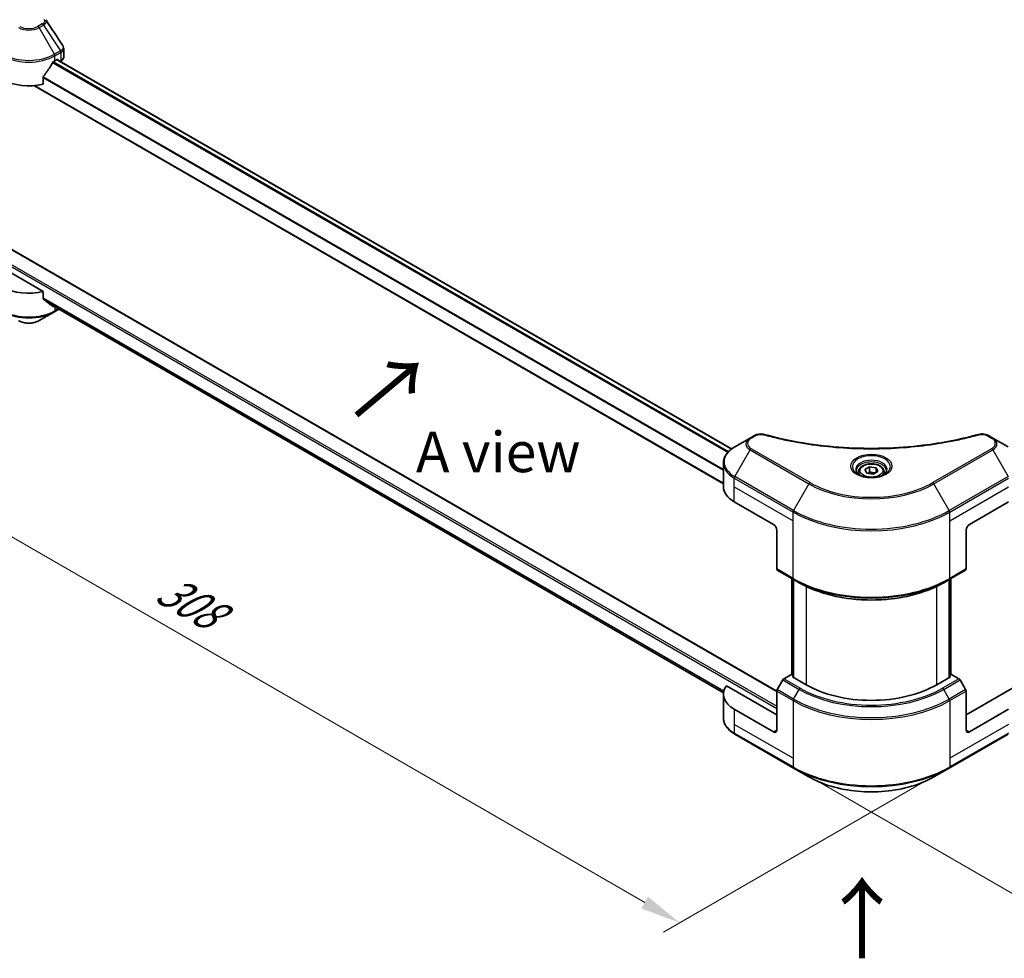
# Model space of a CAD drawing. Units: millimetres. Extents: x 43 to 8119, y 24 to 1429.
# Drawn here: x 145 to 328, y 447 to 621 of the extents above; entities that cross this region are included whole.
import ezdxf

# ---------------------------------------------------------------- set-up
doc = ezdxf.new("R2010")
doc.units = ezdxf.units.MM
doc.header["$LTSCALE"] = 3
doc.layers.get('Defpoints').update_dxf_attribs({"lineweight": 25})
for name, color, linetype, lineweight in [('Dimension (ISO)', 7, 'Continuous', 18), ('Symbol (ISO)', 7, 'Continuous', 18), ('Visible (ISO)', 7, 'Continuous', 35), ('Visible Narrow (ISO)', 7, 'Continuous', 25)]:
    doc.layers.add(name, color=color, linetype=linetype, lineweight=lineweight)
doc.styles.add('Note Text (TK)', font='MS PGothic.ttf')
doc.dimstyles.new('Default - Method 1b (TK)', dxfattribs={"dimscale": 3, "dimtxt": 2.5, "dimasz": 2.5, "dimexe": 1, "dimexo": 1.5, "dimgap": 1, "dimtad": 1, "dimrnd": 1e-08, "dimdsep": 46, "dimtxsty": 'Note Text (TK)', "dimcen": 0.09, "dimdle": 5, "dimclrd": 100, "dimclre": 100, "dimclrt": 7, "dimadec": 1, "dimazin": 1, "dimtfac": 1, "dimtmove": 0, "dimatfit": 3, "dimfxl": 0, "dimtolj": 1, "dimlwd": -1, "dimlwe": -1, "dimarcsym": 0})

# ---------------------------------------------------------------- blocks, each defined once
blk = doc.blocks.new('*D16')
at = {"layer": 'Defpoints', "color": 0, "transparency": 16777216}
for p in [(131.15, 590.45), (81.05, 561.52), (317.83, 482.67)]:
    blk.add_point(p, dxfattribs=at)
at = {"layer": 'Dimension (ISO)', "color": 100, "transparency": 16777216}
for p, q in [((126.65, 587.85), (78.05, 559.79)), ((261.23, 457.49), (87.54, 557.77)), ((313.33, 480.07), (264.72, 452.01))]:
    blk.add_line(p, q, dxfattribs=at)
for points in [[(88.17, 558.85), (86.92, 556.69), (81.05, 561.52)], [(261.85, 458.57), (260.6, 456.41), (267.72, 453.74)]]:
    blk.add_solid(points, dxfattribs=at)
at = {"layer": 'Dimension (ISO)', "color": 7, "transparency": 16777216, "insert": (171.48, 516.3), "char_height": 7.5, "attachment_point": 4, "rotation": 330, "style": 'Note Text (TK)'}
blk.add_mtext('\\A1;{\\Q30.000;\\W0.816;\\H0.816x;308}', dxfattribs=at)
blk = doc.blocks.new('*D17')
at = {"layer": 'Defpoints', "color": 0, "transparency": 16777216}
for p in [(475.41, 590.45), (530.57, 558.61), (288.74, 482.67)]:
    blk.add_point(p, dxfattribs=at)
at = {"layer": 'Dimension (ISO)', "color": 100, "transparency": 16777216}
for p, q in [((479.91, 587.85), (533.57, 556.87)), ((350.39, 454.58), (524.07, 554.86)), ((293.24, 480.07), (346.89, 449.1))]:
    blk.add_line(p, q, dxfattribs=at)
for points in [[(523.45, 555.94), (524.7, 553.77), (530.57, 558.61)], [(349.76, 455.66), (351.01, 453.5), (343.89, 450.83)]]:
    blk.add_solid(points, dxfattribs=at)
at = {"layer": 'Dimension (ISO)', "color": 7, "transparency": 16777216, "insert": (429.63, 507.33), "char_height": 7.5, "attachment_point": 4, "rotation": 30, "style": 'Note Text (TK)'}
blk.add_mtext('\\A1;{\\Q-30.000;\\W0.816;\\H0.816x;308}', dxfattribs=at)

msp = doc.modelspace()

# ---------------------------------------------------------------- linework, layer by layer
at = {"layer": 'Visible (ISO)'}
for p, q in [((153.3821, 614.3949), (153.3821, 616.0219)), ((151.7609, 613.7488), (152.1851, 613.9937)), ((277.3365, 541.6845), (152.1392, 613.9672)), ((152.367, 613.8888), (152.367, 613.8358)), ((152.7453, 613.6173), (152.8799, 613.695)), ((149.5888, 609.404), (149.5888, 610.7277)), ((275.8195, 535.248), (147.8561, 609.1277)), ((139.8888, 580.9384), (285.7077, 496.7498)), ((149.5888, 570.912), (137.5177, 577.8813)), ((149.5888, 569.5884), (149.5888, 570.912)), ((150.7068, 568.6682), (275.8335, 496.4263)), ((148.8192, 565.5101), (151.6721, 567.1572)), ((151.6721, 567.1572), (152.498, 567.6341)), ((280.7696, 543.7121), (277.9167, 542.065)), ((281.58, 544.18), (280.7696, 543.7121)), ((325.7979, 543.7121), (324.9875, 544.18)), ((328.6508, 542.065), (325.7979, 543.7121)), ((275.8195, 534.6653), (275.8195, 539.0694)), ((300.9266, 537.4647), (300.9266, 536.9333)), ((302.0887, 537.8595), (302.9635, 538.3646)), ((302.4089, 537.1696), (302.0887, 537.8595)), ((302.9635, 538.3646), (304.1586, 538.1797)), ((302.9635, 537.4548), (302.9635, 538.3646)), ((304.4788, 537.4898), (303.604, 536.9847)), ((304.1586, 538.1797), (304.4788, 537.4898)), ((304.1586, 537.3049), (304.1586, 538.1797)), ((305.6409, 537.4647), (305.6409, 536.9333)), ((303.604, 536.9847), (302.4089, 537.1696)), ((277.8279, 531.8658), (285.101, 527.6667)), ((321.4665, 527.6667), (328.7396, 531.8658)), ((285.7071, 526.6169), (285.7071, 519.4134)), ((320.8604, 526.6169), (320.8604, 519.4134)), ((285.7959, 519.2172), (288.8263, 517.4676)), ((317.7412, 517.4676), (320.7716, 519.2172)), ((288.541, 499.786), (288.541, 517.6323)), ((288.8263, 517.4676), (289.861, 516.8702)), ((288.8441, 517.4573), (288.8441, 499.2611)), ((317.7412, 517.4676), (316.7065, 516.8702)), ((317.7234, 499.2611), (317.7234, 517.4573)), ((318.0265, 517.6323), (318.0265, 499.786)), ((288.4345, 499.8475), (287.0448, 499.0452)), ((288.8441, 499.6111), (288.4345, 499.8475)), ((288.6163, 499.3926), (288.8441, 499.5241)), ((291.1619, 497.9229), (288.6163, 499.3926)), ((317.9512, 499.3926), (315.4056, 497.9229)), ((318.133, 499.8475), (317.7234, 499.6111)), ((317.7234, 499.5241), (317.9512, 499.3926)), ((319.5227, 499.0452), (318.133, 499.8475)), ((285.7071, 492.3241), (276.3635, 497.7186)), ((286.8305, 498.819), (285.7959, 497.0269)), ((320.7716, 497.0269), (319.737, 498.819)), ((330.204, 497.7186), (320.8604, 492.3241)), ((275.8195, 496.1733), (275.8195, 491.7692)), ((285.7071, 489.5247), (285.7071, 496.7282)), ((320.8604, 489.5247), (320.8604, 496.7282)), ((285.101, 489.1747), (277.8279, 493.3739)), ((328.7396, 493.3739), (321.4665, 489.1747)), ((277.9167, 488.7736), (288.8263, 482.4749)), ((317.7412, 482.4749), (328.6508, 488.7736)), ((288.8263, 482.4749), (291.6793, 480.8277)), ((314.8883, 480.8277), (317.7412, 482.4749))]:
    msp.add_line(p, q, dxfattribs=at)
for centre, major_axis, ratio, start_param, end_param in [((152.1851, 613.7838), (0.1286, 0.2227), 0.57735027, 5.49778714, 7.06858347), ((151.6678, 614.3949), (1.7143, 0), 0.57735027, 5.49778714, 6.28318531), ((146.9121, 616.9681), (-4.662, -9.617), 0.5228786, 1.15795131, 1.36554168), ((146.9121, 616.9681), (-4.662, -9.617), 0.5228786, 1.36554168, 1.45917851), ((146.9121, 616.5482), (6.8571, 0), 0.57735027, 5.45283607, 5.49778714), ((146.9121, 613.0489), (6.8571, 0), 0.57735027, 3.92699082, 5.11339037), ((146.9121, 574.557), (-6.8571, 0), 0.57735027, 0.78539816, 1.97179772), ((146.9121, 570.6378), (-6.847, 4.7868), 0.07779162, 4.1487695, 4.35635987), ((146.9121, 570.6378), (-6.847, 4.7868), 0.07779162, 4.05513267, 4.1487695), ((146.9121, 571.0577), (-6.8571, 0), 0.57735027, 2.31124341, 2.3207181), ((282.6766, 534.6653), (-6.8571, 0), 0.57735027, 0, 0.78539816), ((285.101, 526.9669), (-0.4286, 0.7423), 0.57735027, 3.92699082, 5.49778714), ((321.4665, 526.9669), (-0.4286, -0.7423), 0.57735027, 3.92699082, 5.49778714), ((286.0101, 519.5884), (-0.2143, -0.3712), 0.57735027, 5.49778714, 6.28318531), ((320.5574, 519.5884), (0.2143, -0.3712), 0.57735027, 0, 0.78539816), ((287.0448, 498.6952), (-0.2143, -0.3712), 0.57735027, 3.92699082, 4.71238898), ((319.5227, 498.6952), (-0.2143, 0.3712), 0.57735027, 4.71238898, 5.49778714), ((282.6766, 496.1733), (-6.8571, 0), 0.57735027, 5.88218392, 7.06858347), ((303.2838, 504.9215), (-17.1429, 0), 0.57735027, 0.78539816, 2.35619449), ((286.0101, 496.9032), (-0.2143, -0.3712), 0.57735027, 4.71238898, 5.49778714), ((320.5574, 496.9032), (-0.2143, 0.3712), 0.57735027, 3.92699082, 4.71238898), ((285.101, 489.8746), (0.4286, -0.7423), 0.57735027, 5.49778714, 7.06858347), ((321.4665, 489.8746), (-0.4286, -0.7423), 0.57735027, 5.49778714, 7.06858347)]:
    msp.add_ellipse(centre, major_axis=major_axis, ratio=ratio, start_param=start_param, end_param=end_param, dxfattribs=at)
for points in [[(150.0444, 621.3657), (150.0664, 621.339), (150.087, 621.3113), (150.106, 621.2827)], [(150.1152, 621.268), (151.14, 619.7153), (152.166, 618.1634), (153.193, 616.6122)], [(153.1931, 616.6124), (153.1939, 616.6112), (153.1947, 616.61), (153.1955, 616.6087)]]:
    msp.add_open_spline(points, degree=3, dxfattribs=at)
for points, knots in [([(153.196, 616.6089), (153.2843, 616.4754), (153.3469, 616.3226), (153.3783, 616.1186), (153.3822, 616.0693), (153.382, 616.0201)], [0, 0, 0, 0, 0.0658588677, 0.0658588677, 0.0866024164, 0.0866024164, 0.0866024164, 0.0866024164]), ([(151.5381, 613.6258), (151.5142, 613.6132), (151.4886, 613.5946), (151.4411, 613.5488), (151.4193, 613.5217), (151.3979, 613.4879), (151.3939, 613.4812), (151.3901, 613.4744)], [-0.0452461794, -0.0452461794, -0.0452461794, -0.0452461794, -0.0339249805, -0.0339249805, -0.0226037816, -0.0226037816, -0.0199303713, -0.0199303713, -0.0199303713, -0.0199303713]), ([(149.6477, 610.8768), (149.6321, 610.8572), (149.6185, 610.8357), (149.5954, 610.7845), (149.5888, 610.7545), (149.5888, 610.7277)], [-0.0201957606, -0.0201957606, -0.0201957606, -0.0201957606, -0.0114837322, -0.0114837322, 0, 0, 0, 0]), ([(149.5888, 569.5884), (149.5888, 569.562), (149.5952, 569.5357), (149.6179, 569.4957), (149.6318, 569.4805), (149.6477, 569.4686)], [-0.0932612826, -0.0932612826, -0.0932612826, -0.0932612826, -0.0819853568, -0.0819853568, -0.0730776319, -0.0730776319, -0.0730776319, -0.0730776319]), ([(151.3901, 568.135), (151.3939, 568.132), (151.3979, 568.1293), (151.4193, 568.1169), (151.4411, 568.1118), (151.4886, 568.1147), (151.5142, 568.1227), (151.5381, 568.1353)], [-0.0705290281, -0.0705290281, -0.0705290281, -0.0705290281, -0.0678449297, -0.0678449297, -0.056529226, -0.056529226, -0.0452135224, -0.0452135224, -0.0452135224, -0.0452135224]), ([(145.0051, 565.5101), (145.216, 565.3883), (145.4522, 565.2901), (145.9566, 565.1417), (146.2248, 565.0917), (146.7725, 565.0416), (147.0518, 565.0416), (147.5995, 565.0917), (147.8677, 565.1417), (148.3721, 565.2901), (148.6083, 565.3883), (148.8192, 565.5101)], [4.71238898, 4.71238898, 4.71238898, 4.71238898, 5.02654825, 5.02654825, 5.34070751, 5.34070751, 5.65486678, 5.65486678, 5.96902604, 5.96902604, 6.28318531, 6.28318531, 6.28318531, 6.28318531]), ([(281.58, 544.18), (281.7388, 544.2717), (281.9219, 544.344), (282.3029, 544.4411), (282.5052, 544.4686), (282.8964, 544.4775), (283.0909, 544.4617), (283.3116, 544.4145), (283.3507, 544.405), (283.3892, 544.3944)], [0, 0, 0, 0, 0.072836875, 0.072836875, 0.143219194, 0.143219194, 0.209823141, 0.209823141, 0.224395958, 0.224395958, 0.224395958, 0.224395958]), ([(283.3892, 544.3944), (288.0198, 543.1206), (293.0928, 542.2848), (303.0566, 541.6471), (308.0678, 541.7895), (316.4095, 542.8086), (319.8987, 543.4922), (323.1783, 544.3944)], [0, 0, 0, 0, 1.7965518, 1.7965518, 3.5088591, 3.5088591, 4.78123692, 4.78123692, 4.78123692, 4.78123692]), ([(323.1783, 544.3944), (323.3408, 544.4391), (323.5168, 544.4645), (323.8637, 544.4787), (324.0387, 544.4686), (324.3888, 544.4154), (324.5667, 544.3684), (324.8192, 544.2686), (324.9063, 544.2269), (324.9875, 544.18)], [0, 0, 0, 0, 0.061478285, 0.061478285, 0.121667356, 0.121667356, 0.18735111, 0.18735111, 0.224619233, 0.224619233, 0.224619233, 0.224619233]), ([(277.9167, 542.065), (277.6618, 541.9178), (277.425, 541.758), (276.9933, 541.415), (276.7984, 541.2317), (276.4564, 540.8442), (276.3092, 540.6398), (276.0692, 540.2132), (275.9764, 539.991), (275.8515, 539.5357), (275.8195, 539.3026), (275.8195, 539.0694)], [0, 0, 0, 0, 0.157079633, 0.157079633, 0.314159265, 0.314159265, 0.471238898, 0.471238898, 0.628318531, 0.628318531, 0.785398163, 0.785398163, 0.785398163, 0.785398163]), ([(301.0331, 536.8518), (301.0042, 536.8725), (300.9765, 536.8933), (300.869, 536.9787), (300.7993, 537.0448), (300.6829, 537.1767), (300.6363, 537.2424), (300.5643, 537.3704), (300.5389, 537.4325), (300.5058, 537.553), (300.498, 537.6114), (300.498, 537.6697)], [4.818017476, 4.818017476, 4.818017476, 4.818017476, 4.869468613, 4.869468613, 5.026548246, 5.026548246, 5.183627878, 5.183627878, 5.340707511, 5.340707511, 5.497787144, 5.497787144, 5.497787144, 5.497787144]), ([(300.9266, 537.4647), (300.9266, 537.6116), (300.9613, 537.7578), (301.0943, 538.0399), (301.1971, 538.174), (301.4683, 538.4263), (301.6437, 538.5406), (302.0453, 538.7309), (302.2731, 538.8054), (302.7525, 538.906), (303.0039, 538.9324), (303.5065, 538.936), (303.7577, 538.9134), (304.2378, 538.8209), (304.4666, 538.7508), (304.8808, 538.566), (305.066, 538.451), (305.3666, 538.1826), (305.4841, 538.0296), (305.6117, 537.7345), (305.6409, 537.5998), (305.6409, 537.4647)], [2.35619449, 2.35619449, 2.35619449, 2.35619449, 2.62198886, 2.62198886, 2.91161337, 2.91161337, 3.23970828, 3.23970828, 3.57841915, 3.57841915, 3.91455234, 3.91455234, 4.24911174, 4.24911174, 4.58502719, 4.58502719, 4.92367944, 4.92367944, 5.25327908, 5.25327908, 5.49778714, 5.49778714, 5.49778714, 5.49778714]), ([(306.0695, 537.6697), (306.0695, 537.6114), (306.0617, 537.553), (306.0286, 537.4325), (306.0032, 537.3704), (305.9312, 537.2424), (305.8846, 537.1767), (305.7682, 537.0448), (305.6985, 536.9787), (305.591, 536.8933), (305.5633, 536.8725), (305.5345, 536.8518)], [2.35619449, 2.35619449, 2.35619449, 2.35619449, 2.513274123, 2.513274123, 2.670353756, 2.670353756, 2.827433388, 2.827433388, 2.984513021, 2.984513021, 3.035964158, 3.035964158, 3.035964158, 3.035964158]), ([(300.7966, 536.976), (301.0337, 536.8392), (301.3137, 536.719), (301.9349, 536.5293), (302.2765, 536.4603), (302.9861, 536.3839), (303.3542, 536.3772), (304.0755, 536.4278), (304.4286, 536.4852), (305.0794, 536.656), (305.3774, 536.7688), (305.6808, 536.9254), (305.7266, 536.9504), (305.7709, 536.976)], [1.57079633, 1.57079633, 1.57079633, 1.57079633, 1.86959948, 1.86959948, 2.17192665, 2.17192665, 2.47714855, 2.47714855, 2.78265884, 2.78265884, 3.08573562, 3.08573562, 3.14159265, 3.14159265, 3.14159265, 3.14159265]), ([(289.861, 516.8702), (291.2778, 516.0522), (292.9107, 515.3681), (296.4542, 514.3257), (298.3643, 513.9677), (302.2809, 513.6095), (304.2866, 513.6095), (308.2032, 513.9677), (310.1133, 514.3257), (313.6568, 515.3681), (315.2897, 516.0522), (316.7065, 516.8702)], [1.57079633, 1.57079633, 1.57079633, 1.57079633, 1.88495559, 1.88495559, 2.19911486, 2.19911486, 2.51327412, 2.51327412, 2.82743339, 2.82743339, 3.14159265, 3.14159265, 3.14159265, 3.14159265]), ([(277.9167, 488.7736), (277.6618, 488.9207), (277.425, 489.0805), (276.9933, 489.4236), (276.7984, 489.6068), (276.4564, 489.9944), (276.3092, 490.1988), (276.0692, 490.6253), (275.9764, 490.8475), (275.8515, 491.3029), (275.8195, 491.536), (275.8195, 491.7692)], [3.141592654, 3.141592654, 3.141592654, 3.141592654, 3.298672286, 3.298672286, 3.455751919, 3.455751919, 3.612831552, 3.612831552, 3.769911184, 3.769911184, 3.926990817, 3.926990817, 3.926990817, 3.926990817]), ([(291.6793, 480.8277), (292.9057, 480.1197), (294.318, 479.5281), (297.3816, 478.6268), (299.0325, 478.3174), (302.4172, 478.0079), (304.1503, 478.0079), (307.535, 478.3174), (309.1859, 478.6268), (312.2495, 479.5281), (313.6618, 480.1197), (314.8883, 480.8277)], [3.14159265, 3.14159265, 3.14159265, 3.14159265, 3.45575192, 3.45575192, 3.76991118, 3.76991118, 4.08407045, 4.08407045, 4.39822972, 4.39822972, 4.71238898, 4.71238898, 4.71238898, 4.71238898])]:
    msp.add_open_spline(points, degree=3, knots=knots, dxfattribs=at)
for points, weights in [([(302.9635, 537.4548), (302.7488, 537.2592), (302.5627, 537.1458)], [2.47907954222, 2.65359322647, 2.66928636516]), ([(304.0885, 537.2644), (303.534, 537.2273), (302.9635, 537.4548)], [1.01523736138, 1.14666441016, 1])]:
    msp.add_rational_spline(points, weights, degree=2, dxfattribs=at)
at = {"layer": 'Visible Narrow (ISO)'}
for p, q in [((149.4153, 620.5878), (148.6049, 620.12)), ((148.8192, 619.8937), (149.6296, 620.3616)), ((151.6721, 614.9523), (148.8192, 619.8937)), ((149.6296, 620.3616), (152.7819, 615.593)), ((152.7819, 615.593), (151.6721, 614.9523)), ((151.7609, 614.6536), (152.8706, 615.2943)), ((151.7609, 613.7488), (151.7609, 614.6536)), ((152.1851, 613.9937), (152.367, 613.8888)), ((152.8799, 615.2997), (152.8799, 613.695)), ((276.622, 541.0318), (151.3306, 613.3688)), ((276.7648, 541.1862), (151.4383, 613.5435)), ((277.2714, 541.6352), (152.0639, 613.9238)), ((275.8195, 537.7084), (149.5888, 610.5877)), ((275.8195, 537.8915), (149.5933, 610.7682)), ((275.8195, 535.3349), (147.9872, 609.1389)), ((137.3965, 579.5609), (285.7071, 493.9337)), ((139.7603, 580.9256), (285.7071, 496.6632)), ((137.2147, 579.246), (285.7071, 493.5138)), ((149.5888, 569.7283), (275.9057, 496.7992)), ((149.5888, 569.6426), (275.8863, 496.7246)), ((150.7005, 568.6731), (275.8336, 496.4275)), ((151.5381, 568.1353), (150.9769, 568.4593)), ((151.7609, 568.0597), (151.7609, 567.3534)), ((152.3725, 567.7066), (151.7609, 567.3534)), ((280.9839, 543.6909), (281.7943, 544.1588)), ((324.7732, 544.1588), (325.5836, 543.6909)), ((277.9167, 536.5686), (280.7696, 541.5101)), ((280.7696, 541.5101), (291.6793, 535.2114)), ((291.8935, 535.4376), (280.9839, 541.7363)), ((325.5836, 541.7363), (314.674, 535.4376)), ((314.8883, 535.2114), (325.7979, 541.5101)), ((325.7979, 541.5101), (328.6508, 536.5686)), ((277.8279, 534.6653), (277.8279, 536.27)), ((277.8279, 536.27), (288.7376, 529.9713)), ((288.8263, 530.2699), (277.9167, 536.5686)), ((328.6508, 536.5686), (317.7412, 530.2699)), ((317.83, 529.9713), (328.7396, 536.27)), ((277.8279, 534.6653), (288.7376, 528.3666)), ((277.8279, 531.8658), (277.8279, 534.6653)), ((291.6793, 535.2114), (288.8263, 530.2699)), ((317.7412, 530.2699), (314.8883, 535.2114)), ((317.83, 528.3666), (328.7396, 534.6653)), ((288.7376, 528.3666), (288.7376, 529.9713)), ((317.83, 528.3666), (317.83, 529.9713)), ((288.7376, 517.6638), (288.7376, 528.3666)), ((317.83, 517.6638), (317.83, 528.3666)), ((288.7376, 517.6638), (285.7071, 519.4134)), ((320.8604, 519.4134), (317.83, 517.6638)), ((288.6163, 499.7425), (288.6163, 517.5888)), ((288.9194, 499.2176), (288.9194, 517.4139)), ((317.6481, 517.4139), (317.6481, 499.2176)), ((317.9512, 517.5888), (317.9512, 499.7425)), ((291.1619, 516.1853), (291.1619, 497.9229)), ((315.4056, 497.9229), (315.4056, 516.1853)), ((290.0753, 497.2955), (287.0448, 499.0452)), ((319.5227, 499.0452), (316.4922, 497.2955)), ((286.8305, 498.819), (289.861, 497.0693)), ((288.8263, 495.2772), (289.861, 497.0693)), ((316.7065, 497.0693), (319.737, 498.819)), ((317.7412, 495.2772), (316.7065, 497.0693)), ((285.7071, 496.7282), (288.7376, 494.9786)), ((288.8263, 495.2772), (285.7959, 497.0269)), ((320.7716, 497.0269), (317.7412, 495.2772)), ((317.83, 494.9786), (320.8604, 496.7282)), ((288.7376, 494.9786), (288.7376, 484.2758)), ((317.83, 494.9786), (317.83, 484.2758)), ((277.8279, 493.3739), (277.8279, 490.5744)), ((277.8279, 490.5744), (277.8279, 488.9698)), ((288.7376, 484.2758), (277.8279, 490.5744)), ((328.7396, 490.5744), (317.83, 484.2758)), ((288.7376, 482.6711), (277.8279, 488.9698)), ((285.7071, 489.5247), (285.101, 489.1747)), ((328.7396, 488.9698), (317.83, 482.6711)), ((321.4665, 489.1747), (320.8604, 489.5247)), ((288.7376, 484.2758), (288.7376, 482.6711)), ((317.83, 484.2758), (317.83, 482.6711))]:
    msp.add_line(p, q, dxfattribs=at)
for centre, major_axis, ratio, start_param, end_param in [((146.9121, 620.9948), (2.697, 0), 0.57735027, 3.92699082, 5.49778714), ((146.9121, 621.0973), (-2.3939, 0), 0.57735027, 0.78539816, 2.35619449), ((148.6049, 619.77), (0.2143, -0.3712), 0.57735027, 1.57079633, 2.35619449), ((149.4153, 620.2379), (0.2143, -0.3712), 0.57735027, 1.57079633, 2.35619449), ((146.9121, 617.453), (6.8571, 0), 0.57735027, 3.92699082, 5.49778714), ((146.9121, 617.7005), (-6.7316, 0), 0.57735027, 0.78539816, 2.35619449), ((151.4578, 614.8286), (0.2143, -0.3712), 0.57735027, 0.78539816, 1.57079633), ((152.777, 613.9745), (1.0324, 1.7338), 0.56434427, 0.80087396, 0.80875462), ((152.5676, 615.4693), (-0.2143, 0.3712), 0.57735027, 3.92699082, 4.71238898), ((152.5769, 615.4746), (0.2113, -0.3729), 0.58272546, 0.79011911, 1.57603082), ((152.974, 614.4341), (-0.6877, -0.9011), 0.63700816, 4.12203324, 4.13249402), ((146.9121, 570.1528), (-6.8571, 0), 0.57735027, 0.78539816, 2.35619449), ((146.9121, 569.9054), (6.7316, 0), 0.57735027, 3.92699082, 5.49778714), ((151.4578, 567.5284), (0.2143, -0.3712), 0.57735027, 0, 0.78539816), ((146.9121, 566.6111), (-2.697, 0), 0.57735027, 0.78539816, 2.35619449), ((282.6766, 542.6111), (-2.697, 0), 0.57735027, 5.49778714, 7.06858347), ((282.6766, 542.7136), (-2.3939, 0), 0.57735027, 5.49778714, 7.06858347), ((280.9839, 543.341), (-0.2143, 0.3712), 0.57735027, 5.49778714, 6.28318531), ((281.7943, 543.8089), (-0.2143, 0.3712), 0.57735027, 5.49778714, 6.28318531), ((283.2754, 543.9812), (0.1137, 0.4132), 0.35119009, 6.28221179, 6.94763605), ((323.2921, 543.9812), (-0.1137, 0.4132), 0.35119009, 5.61873456, 6.28415883), ((324.7732, 543.8089), (0.2143, 0.3712), 0.57735027, 0, 0.78539816), ((325.5836, 543.341), (0.2143, 0.3712), 0.57735027, 0, 0.78539816), ((323.8909, 542.7136), (2.3939, 0), 0.57735027, 5.49778714, 7.06858347), ((323.8909, 542.6111), (2.697, 0), 0.57735027, 5.49778714, 7.06858347), ((282.6766, 539.3168), (-6.7316, 0), 0.57735027, 5.49778714, 7.06858347), ((280.9839, 541.3864), (-0.2143, -0.3712), 0.57735027, 3.92699082, 4.71238898), ((325.5836, 541.3864), (0.2143, -0.3712), 0.57735027, 1.57079633, 2.35619449), ((282.6766, 539.0694), (-6.8571, 0), 0.57735027, 0, 0.78539816), ((303.2838, 538.412), (-3.5173, 0), 0.57735027, 2.35619449, 7.06858347), ((303.2838, 537.9171), (2.9112, 0), 0.57735027, 5.59811367, 10.10984959), ((303.2838, 537.6697), (-2.7857, 0), 0.57735027, 3.14159265, 6.28318531), ((303.2838, 537.4647), (-2.3571, 0), 0.57735027, 0, 0.56017967), ((303.2838, 537.4647), (2.3571, 0), 0.57735027, 5.72300564, 6.28318531), ((278.131, 536.4449), (0.2143, 0.3712), 0.57735027, 1.57079633, 2.35619449), ((291.8935, 535.0877), (-0.2143, -0.3712), 0.57735027, 3.92699082, 4.71238898), ((303.2838, 542.0137), (-16.1082, 0), 0.57735027, 0.78539816, 2.35619449), ((314.674, 535.0877), (-0.2143, 0.3712), 0.57735027, 4.71238898, 5.49778714), ((303.2838, 541.9112), (16.4112, 0), 0.57735027, 3.92699082, 5.49778714), ((289.0406, 530.1462), (0.2143, 0.3712), 0.57735027, 1.57079633, 2.35619449), ((303.2838, 538.3695), (20.5714, 0), 0.57735027, 3.92699082, 5.49778714), ((303.2838, 538.617), (-20.4459, 0), 0.57735027, 0.78539816, 2.35619449), ((317.5269, 530.1462), (-0.2143, 0.3712), 0.57735027, 3.92699082, 4.71238898), ((303.2838, 526.062), (-20.5714, 0), 0.57735027, 0.78539816, 2.35619449), ((289.0406, 517.8387), (-0.2143, -0.3712), 0.57735027, 5.49778714, 6.28318531), ((303.2838, 525.8146), (20.4459, 0), 0.57735027, 3.92699082, 5.49778714), ((317.5269, 517.8387), (0.2143, -0.3712), 0.57735027, 0, 0.78539816), ((303.2838, 524.6199), (-18.9827, 0), 0.57735027, 0.78539816, 2.35619449), ((290.0753, 496.9456), (-0.2143, -0.3712), 0.57735027, 3.92699082, 4.71238898), ((303.2838, 504.819), (18.9827, 0), 0.57735027, 3.92699082, 5.49778714), ((303.2838, 504.9215), (-18.6796, 0), 0.57735027, 0.78539816, 2.35619449), ((316.4922, 496.9456), (0.2143, -0.3712), 0.57735027, 1.57079633, 2.35619449), ((289.0406, 495.1535), (0.2143, 0.3712), 0.57735027, 1.57079633, 2.35619449), ((303.2838, 503.6242), (-20.4459, 0), 0.57735027, 0.78539816, 2.35619449), ((317.5269, 495.1535), (-0.2143, 0.3712), 0.57735027, 3.92699082, 4.71238898), ((303.2838, 503.3768), (20.5714, 0), 0.57735027, 3.92699082, 5.49778714), ((282.6766, 491.7692), (-6.8571, 0), 0.57735027, 0, 0.78539816), ((278.131, 489.1447), (-0.2143, -0.3712), 0.57735027, 5.49778714, 6.28318531), ((303.2838, 491.0693), (-20.5714, 0), 0.57735027, 0.78539816, 2.35619449), ((289.0406, 482.846), (-0.2143, -0.3712), 0.57735027, 5.49778714, 6.28318531), ((303.2838, 490.8219), (20.4459, 0), 0.57735027, 3.92699082, 5.49778714), ((317.5269, 482.846), (0.2143, -0.3712), 0.57735027, 0, 0.78539816), ((303.2838, 487.5276), (-16.4112, 0), 0.57735027, 0.78539816, 2.35619449)]:
    msp.add_ellipse(centre, major_axis=major_axis, ratio=ratio, start_param=start_param, end_param=end_param, dxfattribs=at)
for centre, major_axis in [((303.2838, 538.5145), (3.8204, 0)), ((303.2838, 537.6746), (2.1, 0))]:
    msp.add_ellipse(centre, major_axis=major_axis, ratio=0.57735027, dxfattribs=at)
for points, knots in [([(149.7138, 621.443), (149.7631, 621.3831), (149.8274, 621.2546), (149.8297, 620.9422), (149.6318, 620.7128), (149.4153, 620.5878)], [0, 0, 0, 0, 0.040179465, 0.080358929, 0.187504168, 0.187504168, 0.187504168, 0.187504168]), ([(149.6296, 620.3616), (149.76, 620.4378), (149.8939, 620.5493), (149.9733, 620.6389), (149.9993, 620.6682), (150.0216, 620.6964), (150.0413, 620.7244), (150.0828, 620.7834), (150.1143, 620.8409), (150.1372, 620.9086), (150.1548, 620.9604), (150.165, 621.0127), (150.166, 621.064), (150.1665, 621.0862), (150.1652, 621.1081), (150.1621, 621.1297), (150.1546, 621.1832), (150.1371, 621.2353), (150.1058, 621.2828)], [-0.187504168, -0.187504168, -0.187504168, -0.187504168, -0.134326228, -0.134326228, -0.134326228, -0.116955095, -0.116955095, -0.116955095, -0.080358929, -0.080358929, -0.080358929, -0.0522949, -0.0522949, -0.0522949, -0.040179465, -0.040179465, -0.040179465, -0.010194113, -0.010194113, -0.010194113, -0.010194113]), ([(153.1955, 616.6087), (153.2384, 616.5433), (153.266, 616.4735), (153.2794, 616.4031), (153.2922, 616.3359), (153.292, 616.2676), (153.28, 616.1999), (153.2688, 616.137), (153.2482, 616.0766), (153.218, 616.0179), (153.1406, 615.8676), (152.9894, 615.7155), (152.7931, 615.5997)], [0.014579536, 0.014579536, 0.014579536, 0.014579536, 0.05028531, 0.05028531, 0.05028531, 0.084337626, 0.084337626, 0.084337626, 0.115936047, 0.115936047, 0.115936047, 0.196787795, 0.196787795, 0.196787795, 0.196787795]), ([(152.8799, 615.2997), (153.1828, 615.4721), (153.3655, 615.7205), (153.3809, 615.9836), (153.3816, 615.9957), (153.382, 616.0079), (153.382, 616.0201)], [-0.196787795, -0.196787795, -0.196787795, -0.196787795, -0.084337626, -0.084337626, -0.084337626, -0.079146063, -0.079146063, -0.079146063, -0.079146063]), ([(281.7943, 544.1588), (281.9566, 544.2525), (282.2945, 544.3699), (282.8336, 544.41), (283.1372, 544.3691), (283.2754, 544.3311)], [0, 0, 0, 0, 0.080358178, 0.133930297, 0.187502416, 0.187502416, 0.187502416, 0.187502416]), ([(283.2754, 544.3311), (284.1646, 544.0865), (285.9695, 543.6295), (289.6728, 542.8498), (294.4486, 542.1333), (302.2814, 541.5545), (310.2086, 541.8457), (316.8947, 542.85), (320.5981, 543.6294), (322.4029, 544.0865), (323.2921, 544.3311)], [0, 0, 0, 0, 0.34472946, 0.68945893, 1.37891786, 2.06837678, 3.44729464, 4.13675357, 4.48148303, 4.82621249, 4.82621249, 4.82621249, 4.82621249]), ([(323.2921, 544.3311), (323.3957, 544.3596), (323.6184, 544.3967), (324.1594, 544.398), (324.5567, 544.2838), (324.7732, 544.1588)], [0, 0, 0, 0, 0.040179465, 0.080358929, 0.187504168, 0.187504168, 0.187504168, 0.187504168])]:
    msp.add_open_spline(points, degree=3, knots=knots, dxfattribs=at)

# ---------------------------------------------------------------- texts
at = {"layer": 'Symbol (ISO)', "color": 7, "char_height": 12, "attachment_point": 4, "line_spacing_factor": 1.5, "style": 'Note Text (TK)'}
for insert, rotation in [((207.3639, 547.4002), 40), ((301.7743, 446.4981), 90)]:
    msp.add_mtext('\\fＭＳ Ｐゴシック|b0|i0;{\\H12.0000;→}', dxfattribs=dict(at, insert=insert, rotation=rotation))
at = {"layer": 'Symbol (ISO)', "color": 7, "insert": (234.029, 541.1293), "char_height": 7.5, "attachment_point": 5, "line_spacing_factor": 1.5, "style": 'Note Text (TK)'}
msp.add_mtext('\\fＭＳ Ｐゴシック|b0|i0;A view', dxfattribs=at)

# ---------------------------------------------------------------- dimensions: what is measured, and where the dimension line sits
at = {"layer": 'Dimension (ISO)', "color": 100, "true_color": 0x00ff3f}
for base, p1, p2, angle, text, picture, middle in [((81.0463, 561.519), (317.83, 482.6711), (131.1538, 590.4486), 330, '{\\Q30.000;\\W0.816;\\H0.816x;<>}', '*D16', (174.3844, 507.6303)), ((530.5681, 558.6053), (288.7376, 482.6711), (475.4137, 590.4486), 210, '{\\Q-30.000;\\W0.816;\\H0.816x;<>}', '*D17', (437.23, 504.7165))]:
    dim = msp.add_linear_dim(base=base, p1=p1, p2=p2, angle=angle, text=text, dimstyle='Default - Method 1b (TK)', override={"dimgap": 1, "dimdec": 2, "dimlfac": 1.428869, "dimtol": 0, "dimlim": 0, "dimtp": 0, "dimtm": 0, "dimtdec": 2, "dimtofl": 0, "dimatfit": 1}, dxfattribs=at)
    dim.commit()
    dim.dimension.update_dxf_attribs({"geometry": picture, "text_midpoint": middle, "dimtype": 160})

doc.saveas('drawing.dxf')
